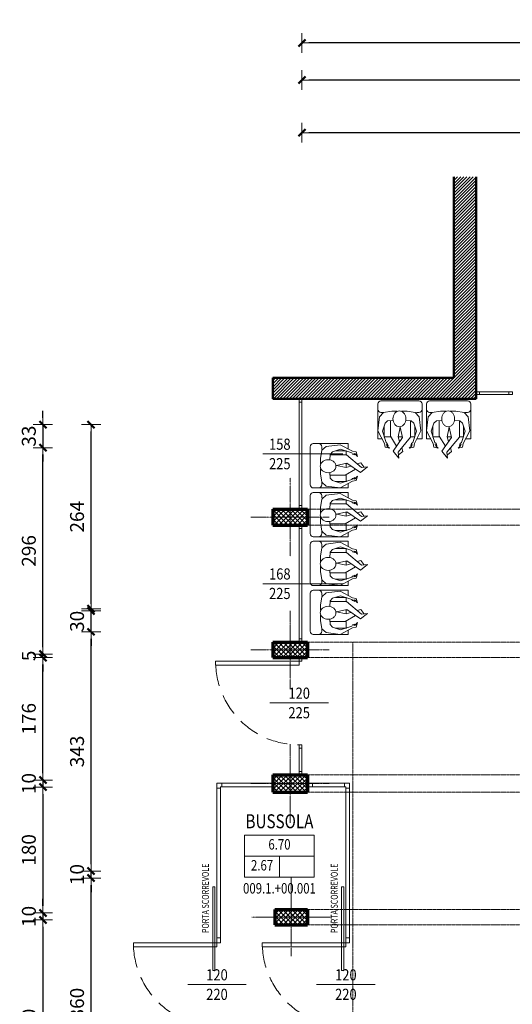
# Model space of a CAD drawing. Extents: x 69 to 5001, y 6298 to 9073.
# Drawn here: x 69 to 776, y 7661 to 9073 of the extents above; entities that cross this region are included whole.
import ezdxf
from ezdxf.enums import TextEntityAlignment as Align

# ---------------------------------------------------------------- set-up
doc = ezdxf.new("R2010")
doc.units = 0
doc.header["$LTSCALE"] = 0.5
for name, pattern in [('CONTINUA', [0]), ('TRATTEGGIATA', [0.75, 0.5, -0.25]), ('TRATTO-PUNTO', [1, 0.5, -0.25, 0, -0.25])]:
    doc.linetypes.add(name, pattern=pattern)
doc.layers.get('0').update_dxf_attribs({"linetype": 'CONTINUA', "lineweight": 25})
doc.layers.get('Defpoints').update_dxf_attribs({"linetype": 'CONTINUA', "lineweight": 15})
for name, color, linetype, lineweight in [('0-18', 6, 'CONTINUA', 18), ('AREE_LOCALE', 6, 'CONTINUA', 15), ('ARREDO', 7, 'CONTINUA', 15), ('ASSE', 7, 'TRATTO-PUNTO', 13), ('CODICE STANZA', 6, 'CONTINUOUS', 15), ('INFISSO', 1, 'CONTINUA', 18), ('MURATURA', 2, 'CONTINUA', 50), ('PILASTRO', 5, 'CONTINUA', 70), ('QUOTA', 6, 'CONTINUA', 18), ('QUOTA_INFISSO', 6, 'CONTINUA', 18), ('RETINO', 8, 'CONTINUA', 13), ('TESTO', 3, 'CONTINUA', 35)]:
    doc.layers.add(name, color=color, linetype=linetype, lineweight=lineweight)
doc.styles.add('ARIAL', font='ARIAL.TTF', dxfattribs={"width": 0.8})
doc.styles.add('ROMANS', font='romans', dxfattribs={"width": 0.8})
doc.dimstyles.new('FERRI', dxfattribs={"dimtxt": 20, "dimasz": 10, "dimexe": 0, "dimexo": 0, "dimgap": 10, "dimtad": 1, "dimtoh": 1, "dimdec": 0, "dimrnd": 1, "dimzin": 2, "dimdsep": 46, "dimtxsty": 'ARIAL', "dimblk": 'QUOTATO', "dimcen": 0, "dimse1": 1, "dimse2": 1, "dimclre": 2, "dimclrt": 7, "dimadec": 0, "dimazin": 0, "dimtfac": 1, "dimtdec": 0, "dimtix": 1, "dimtmove": 2, "dimatfit": 3, "dimldrblk": 'QUOTATO', "dimfxl": 0, "dimtolj": 1, "dimtzin": 0, "dimarcsym": 0})

# ---------------------------------------------------------------- blocks, each defined once
blk = doc.blocks.new('QUOTATO')
at = {"lineweight": 18}
for q in [(-1.09, 0), (0, 1.4), (0, -1.4)]:
    blk.add_line((0, 0), q, dxfattribs=at)
at = {"lineweight": 50}
blk.add_line((-0.5, -0.5), (0.5, 0.5), dxfattribs=at)
blk = doc.blocks.new('*D62')
at = {"layer": 'Defpoints', "color": 0}
for p in [(171.8, 8492.2), (2359.5, 8492.2), (2359.5, 8228.2)]:
    blk.add_point(p, dxfattribs=at)
at = {"layer": 'QUOTA', "color": 0, "lineweight": -2}
blk.add_line((171.8, 8238.2), (171.8, 8482.2), dxfattribs=at)
at = {"layer": 'QUOTA', "color": 0, "lineweight": -2, "xscale": 10, "yscale": 10, "zscale": 10}
for p, rotation in [((171.8, 8492.2), 90), ((171.8, 8228.2), 270)]:
    blk.add_blockref('QUOTATO', p, dxfattribs=dict(at, rotation=rotation))
at = {"layer": 'QUOTA', "color": 7, "insert": (151.6, 8360.2), "char_height": 20, "attachment_point": 5, "rotation": 90, "style": 'ARIAL'}
blk.add_mtext('\\A1;264', dxfattribs=at)
blk = doc.blocks.new('*D63')
at = {"layer": 'Defpoints', "color": 0}
for p in [(474.5, 9039.4), (474.5, 8529.2), (1606.5, 8529.2)]:
    blk.add_point(p, dxfattribs=at)
at = {"layer": 'QUOTA', "color": 0, "lineweight": -2}
blk.add_line((1596.5, 9039.4), (484.5, 9039.4), dxfattribs=at)
at = {"layer": 'QUOTA', "color": 0, "lineweight": -2, "xscale": 10, "yscale": 10, "zscale": 10, "rotation": 180}
blk.add_blockref('QUOTATO', (474.5, 9039.4), dxfattribs=at)
at = {"layer": 'QUOTA', "color": 0, "lineweight": -2, "xscale": 10, "yscale": 10, "zscale": 10}
blk.add_blockref('QUOTATO', (1606.5, 9039.4), dxfattribs=at)
at = {"layer": 'QUOTA', "color": 7, "insert": (1040.5, 9059.6), "char_height": 20, "attachment_point": 5, "style": 'ARIAL'}
blk.add_mtext('\\A1;1132', dxfattribs=at)
blk = doc.blocks.new('*D64')
at = {"layer": 'Defpoints', "color": 0}
for p in [(474.5, 8986.2), (474.5, 8698.7), (1617.5, 8517.7)]:
    blk.add_point(p, dxfattribs=at)
at = {"layer": 'QUOTA', "color": 0, "lineweight": -2}
blk.add_line((1607.5, 8986.2), (484.5, 8986.2), dxfattribs=at)
at = {"layer": 'QUOTA', "color": 0, "lineweight": -2, "xscale": 10, "yscale": 10, "zscale": 10, "rotation": 180}
blk.add_blockref('QUOTATO', (474.5, 8986.2), dxfattribs=at)
at = {"layer": 'QUOTA', "color": 0, "lineweight": -2, "xscale": 10, "yscale": 10, "zscale": 10}
blk.add_blockref('QUOTATO', (1617.5, 8986.2), dxfattribs=at)
at = {"layer": 'QUOTA', "color": 7, "insert": (1046, 9006.4), "char_height": 20, "attachment_point": 5, "style": 'ARIAL'}
blk.add_mtext('\\A1;1143', dxfattribs=at)
blk = doc.blocks.new('*D65')
at = {"layer": 'Defpoints', "color": 0}
for p in [(474.5, 8910.7), (474.5, 8623.2), (1617.5, 8442.2)]:
    blk.add_point(p, dxfattribs=at)
at = {"layer": 'QUOTA', "color": 0, "lineweight": -2}
blk.add_line((1607.5, 8910.7), (484.5, 8910.7), dxfattribs=at)
at = {"layer": 'QUOTA', "color": 0, "lineweight": -2, "xscale": 10, "yscale": 10, "zscale": 10, "rotation": 180}
blk.add_blockref('QUOTATO', (474.5, 8910.7), dxfattribs=at)
at = {"layer": 'QUOTA', "color": 0, "lineweight": -2, "xscale": 10, "yscale": 10, "zscale": 10}
blk.add_blockref('QUOTATO', (1617.5, 8910.7), dxfattribs=at)
at = {"layer": 'QUOTA', "color": 7, "insert": (1046, 8930.9), "char_height": 20, "attachment_point": 5, "style": 'ARIAL'}
blk.add_mtext('\\A1;1143', dxfattribs=at)
blk = doc.blocks.new('*D66')
at = {"layer": 'Defpoints', "color": 0}
for p in [(171.8, 8225.2), (2359.5, 8225.2), (2336.5, 8195.2)]:
    blk.add_point(p, dxfattribs=at)
at = {"layer": 'QUOTA', "color": 0, "lineweight": -2}
for p, q in [((171.8, 8235.2), (171.8, 8245.2)), ((171.8, 8195.2), (171.8, 8225.2)), ((171.8, 8185.2), (171.8, 8175.2))]:
    blk.add_line(p, q, dxfattribs=at)
at = {"layer": 'QUOTA', "color": 0, "lineweight": -2, "xscale": 10, "yscale": 10, "zscale": 10}
for p, rotation in [((171.8, 8225.2), 270), ((171.8, 8195.2), 90)]:
    blk.add_blockref('QUOTATO', p, dxfattribs=dict(at, rotation=rotation))
at = {"layer": 'QUOTA', "color": 7, "insert": (151.6, 8210.2), "char_height": 20, "attachment_point": 5, "rotation": 90, "style": 'ARIAL'}
blk.add_mtext('\\A1;30', dxfattribs=at)
blk = doc.blocks.new('*D67')
at = {"layer": 'Defpoints', "color": 0}
for p in [(171.8, 8195.2), (2336.5, 8195.2), (2336.5, 7852.2)]:
    blk.add_point(p, dxfattribs=at)
at = {"layer": 'QUOTA', "color": 0, "lineweight": -2}
blk.add_line((171.8, 7862.2), (171.8, 8185.2), dxfattribs=at)
at = {"layer": 'QUOTA', "color": 0, "lineweight": -2, "xscale": 10, "yscale": 10, "zscale": 10}
for p, rotation in [((171.8, 8195.2), 90), ((171.8, 7852.2), 270)]:
    blk.add_blockref('QUOTATO', p, dxfattribs=dict(at, rotation=rotation))
at = {"layer": 'QUOTA', "color": 7, "insert": (151.6, 8023.7), "char_height": 20, "attachment_point": 5, "rotation": 90, "style": 'ARIAL'}
blk.add_mtext('\\A1;343', dxfattribs=at)
blk = doc.blocks.new('UOMOPOL')
for p, q in [((0.37, 0.88), (0.45, 0.78)), ((0.379, 0.795), (0.37, 0.88)), ((0.145, 0.667), (0.154, 0.72)), ((0.154, 0.72), (0.219, 0.738)), ((0.219, 0.738), (0.182, 0.704)), ((0.199, 0.579), (0.379, 0.795)), ((0.312, 0.786), (0.371, 0.83)), ((0.326, 0.732), (0.312, 0.786)), ((0.45, 0.78), (0.314, 0.582)), ((0.4, 0.706), (0.488, 0.562)), ((0.566, 0.72), (0.502, 0.738)), ((0.502, 0.738), (0.539, 0.704)), ((0.575, 0.667), (0.566, 0.72)), ((0.036, 0.179), (0.036, 0.601)), ((0.036, 0.601), (0.112, 0.601)), ((0.051, 0.49), (0.145, 0.667)), ((0.169, 0.656), (0.116, 0.491)), ((0.141, 0.574), (0.141, 0.419)), ((0.144, 0.574), (0.197, 0.574)), ((0.187, 0.667), (0.169, 0.656)), ((0.176, 0.685), (0.197, 0.704)), ((0.182, 0.704), (0.176, 0.685)), ((0.197, 0.704), (0.187, 0.667)), ((0.199, 0.34), (0.199, 0.579)), ((0.314, 0.582), (0.348, 0.436)), ((0.315, 0.574), (0.373, 0.574)), ((0.348, 0.436), (0.377, 0.574)), ((0.377, 0.574), (0.358, 0.64)), ((0.485, 0.574), (0.577, 0.574)), ((0.545, 0.685), (0.523, 0.704)), ((0.523, 0.704), (0.534, 0.667)), ((0.534, 0.667), (0.552, 0.656)), ((0.539, 0.704), (0.545, 0.685)), ((0.552, 0.656), (0.604, 0.491)), ((0.67, 0.49), (0.575, 0.667)), ((0.58, 0.58), (0.58, 0.418)), ((0.671, 0.601), (0.611, 0.601)), ((0.671, 0.179), (0.671, 0.601)), ((0.075, 0.288), (0.051, 0.49)), ((0.116, 0.491), (0.153, 0.38)), ((0.488, 0.562), (0.488, 0.345)), ((0.604, 0.491), (0.567, 0.38)), ((0.646, 0.288), (0.67, 0.49)), ((0.132, 0.226), (0.075, 0.288)), ((0.153, 0.38), (0.191, 0.343)), ((0.191, 0.343), (0.272, 0.341)), ((0.53, 0.343), (0.449, 0.341)), ((0.567, 0.38), (0.53, 0.343)), ((0.589, 0.226), (0.646, 0.288)), ((0.036, 0.103), (0.036, 0.179)), ((0.081, 0.224), (0.115, 0.224)), ((0.251, 0.207), (0.132, 0.226)), ((0.33, 0.206), (0.251, 0.207)), ((0.391, 0.206), (0.47, 0.207)), ((0.47, 0.207), (0.589, 0.226)), ((0.626, 0.224), (0.593, 0.224)), ((0.671, 0.103), (0.671, 0.179)), ((0.081, 0.058), (0.626, 0.058))]:
    blk.add_line(p, q)
at = {"flags": 128}
blk.add_lwpolyline([(0.36, 0.428, 0.116978), (0.326, 0.42, 0.104325), (0.295, 0.395, 0.090317), (0.275, 0.36, 0.082414), (0.268, 0.316, 0.082414), (0.275, 0.272, 0.090317), (0.295, 0.236, 0.104325), (0.326, 0.211, 0.116978), (0.36, 0.203, 0.116978), (0.395, 0.211, 0.104325), (0.426, 0.236, 0.090317), (0.446, 0.272, 0.082414), (0.453, 0.316, 0.082414), (0.446, 0.36, 0.090317), (0.426, 0.395, 0.104325), (0.395, 0.42, 0.116978)], format="xyb", close=True, dxfattribs=at)
for centre, start, end in [((0.081, 0.179), 90, 180), ((0.626, 0.179), 0, 90), ((0.081, 0.103), 180, 270), ((0.626, 0.103), 270, 0)]:
    blk.add_arc(centre, 0.045, start, end)
blk = doc.blocks.new('*D115')
at = {"layer": 'Defpoints', "color": 0}
for p in [(1644.5, 8492.2), (102.6, 8459.2), (1627.5, 8459.2)]:
    blk.add_point(p, dxfattribs=at)
at = {"layer": 'QUOTA', "color": 0, "lineweight": -2}
for p, q in [((102.6, 8502.2), (102.6, 8512.2)), ((102.6, 8492.2), (102.6, 8459.2)), ((102.6, 8449.2), (102.6, 8439.2))]:
    blk.add_line(p, q, dxfattribs=at)
at = {"layer": 'QUOTA', "color": 0, "lineweight": -2, "xscale": 10, "yscale": 10, "zscale": 10}
for p, rotation in [((102.6, 8492.2), 270), ((102.6, 8459.2), 90)]:
    blk.add_blockref('QUOTATO', p, dxfattribs=dict(at, rotation=rotation))
at = {"layer": 'QUOTA', "color": 7, "insert": (82.4, 8475.7), "char_height": 20, "attachment_point": 5, "rotation": 90, "style": 'ARIAL'}
blk.add_mtext('\\A1;33', dxfattribs=at)
blk = doc.blocks.new('*D117')
at = {"layer": 'Defpoints', "color": 0}
for p in [(171.8, 7842.2), (2326.5, 7842.2), (2102.5, 7482.2)]:
    blk.add_point(p, dxfattribs=at)
at = {"layer": 'QUOTA', "color": 0, "lineweight": -2}
blk.add_line((171.8, 7492.2), (171.8, 7832.2), dxfattribs=at)
at = {"layer": 'QUOTA', "color": 0, "lineweight": -2, "xscale": 10, "yscale": 10, "zscale": 10}
for p, rotation in [((171.8, 7842.2), 90), ((171.8, 7482.2), 270)]:
    blk.add_blockref('QUOTATO', p, dxfattribs=dict(at, rotation=rotation))
at = {"layer": 'QUOTA', "color": 7, "insert": (151.6, 7662.2), "char_height": 20, "attachment_point": 5, "rotation": 90, "style": 'ARIAL'}
blk.add_mtext('\\A1;360', dxfattribs=at)
blk = doc.blocks.new('*D118')
at = {"layer": 'Defpoints', "color": 0}
for p in [(171.8, 7852.2), (2336.5, 7852.2), (2326.5, 7842.2)]:
    blk.add_point(p, dxfattribs=at)
at = {"layer": 'QUOTA', "color": 0, "lineweight": -2}
for p, q in [((171.8, 7862.2), (171.8, 7872.2)), ((171.8, 7842.2), (171.8, 7852.2)), ((171.8, 7832.2), (171.8, 7822.2))]:
    blk.add_line(p, q, dxfattribs=at)
at = {"layer": 'QUOTA', "color": 0, "lineweight": -2, "xscale": 10, "yscale": 10, "zscale": 10}
for p, rotation in [((171.8, 7852.2), 270), ((171.8, 7842.2), 90)]:
    blk.add_blockref('QUOTATO', p, dxfattribs=dict(at, rotation=rotation))
at = {"layer": 'QUOTA', "color": 7, "insert": (151.6, 7847.2), "char_height": 20, "attachment_point": 5, "rotation": 90, "style": 'ARIAL'}
blk.add_mtext('\\A1;10', dxfattribs=at)
blk = doc.blocks.new('*D120')
at = {"layer": 'Defpoints', "color": 0}
for p in [(1627.5, 7792.2), (102.6, 7782.2), (1627.5, 7782.2)]:
    blk.add_point(p, dxfattribs=at)
at = {"layer": 'QUOTA', "color": 0, "lineweight": -2}
for p, q in [((102.6, 7802.2), (102.6, 7812.2)), ((102.6, 7792.2), (102.6, 7782.2)), ((102.6, 7772.2), (102.6, 7762.2))]:
    blk.add_line(p, q, dxfattribs=at)
at = {"layer": 'QUOTA', "color": 0, "lineweight": -2, "xscale": 10, "yscale": 10, "zscale": 10}
for p, rotation in [((102.6, 7792.2), 270), ((102.6, 7782.2), 90)]:
    blk.add_blockref('QUOTATO', p, dxfattribs=dict(at, rotation=rotation))
at = {"layer": 'QUOTA', "color": 7, "insert": (82.4, 7787.2), "char_height": 20, "attachment_point": 5, "rotation": 90, "style": 'ARIAL'}
blk.add_mtext('\\A1;10', dxfattribs=at)
blk = doc.blocks.new('*D121')
at = {"layer": 'Defpoints', "color": 0}
for p in [(1627.5, 7972.7), (102.6, 7792.2), (1627.5, 7792.2)]:
    blk.add_point(p, dxfattribs=at)
at = {"layer": 'QUOTA', "color": 0, "lineweight": -2}
blk.add_line((102.6, 7962.7), (102.6, 7802.2), dxfattribs=at)
at = {"layer": 'QUOTA', "color": 0, "lineweight": -2, "xscale": 10, "yscale": 10, "zscale": 10}
for p, rotation in [((102.6, 7972.7), 90), ((102.6, 7792.2), 270)]:
    blk.add_blockref('QUOTATO', p, dxfattribs=dict(at, rotation=rotation))
at = {"layer": 'QUOTA', "color": 7, "insert": (82.4, 7882.5), "char_height": 20, "attachment_point": 5, "rotation": 90, "style": 'ARIAL'}
blk.add_mtext('\\A1;180', dxfattribs=at)
blk = doc.blocks.new('*D122')
at = {"layer": 'Defpoints', "color": 0}
for p in [(1627.5, 7982.7), (102.6, 7972.7), (1627.5, 7972.7)]:
    blk.add_point(p, dxfattribs=at)
at = {"layer": 'QUOTA', "color": 0, "lineweight": -2}
for p, q in [((102.6, 7992.7), (102.6, 8002.7)), ((102.6, 7982.7), (102.6, 7972.7)), ((102.6, 7962.7), (102.6, 7952.7))]:
    blk.add_line(p, q, dxfattribs=at)
at = {"layer": 'QUOTA', "color": 0, "lineweight": -2, "xscale": 10, "yscale": 10, "zscale": 10}
for p, rotation in [((102.6, 7982.7), 270), ((102.6, 7972.7), 90)]:
    blk.add_blockref('QUOTATO', p, dxfattribs=dict(at, rotation=rotation))
at = {"layer": 'QUOTA', "color": 7, "insert": (82.4, 7977.7), "char_height": 20, "attachment_point": 5, "rotation": 90, "style": 'ARIAL'}
blk.add_mtext('\\A1;10', dxfattribs=at)
blk = doc.blocks.new('q-fin-s')
at = {"layer": 'QUOTA_INFISSO'}
blk.add_line((62.8, 0), (-52.4, 0), dxfattribs=at)
at = {"layer": 'QUOTA_INFISSO', "style": 'ROMANS', "width": 0.85}
for tag, p in [('A', (-27.8, 14)), ('B', (-27.8, -14))]:
    blk.add_attdef(tag, text='', height=16, dxfattribs=at).set_placement(p, align=Align.MIDDLE_CENTER)
blk = doc.blocks.new('INFO')
at = {"layer": 'AREE_LOCALE'}
blk.add_line((0, -60), (0, -30), dxfattribs=at)
for points in [[(-50, 0), (50, 0), (50, -30), (-50, -30)], [(-50, -30), (50, -30), (50, -60), (-50, -60)]]:
    blk.add_lwpolyline(points, close=True, dxfattribs=at)
at = {"layer": 'AREE_LOCALE', "style": 'ROMANS', "width": 0.8}
for tag, p in [('AREA', (0, -15)), ('ALTEZZA', (-25, -45)), ('SUPIL', (25, -45))]:
    blk.add_attdef(tag, text='', height=15, dxfattribs=at).set_placement(p, align=Align.MIDDLE)
at = {"layer": 'CODICE STANZA', "style": 'ROMANS', "width": 0.8}
blk.add_attdef('CODICE_STANZA', text='', height=15, dxfattribs=at).set_placement((0, -83.6), align=Align.CENTER)
at = {"layer": 'TESTO', "style": 'ROMANS', "width": 0.8}
for tag, p in [('DESTINAZIONE1', (0, 35)), ('DESTINAZIONE2', (0, 10))]:
    blk.add_attdef(tag, text='', height=20, dxfattribs=at).set_placement(p, align=Align.CENTER)
blk = doc.blocks.new('PORTA1')
at = {"layer": 'INFISSO'}
blk.add_lwpolyline([(0, 1), (-0.05, 1), (-0.05, 0), (0, 0)], close=True, dxfattribs=at)
at = {"layer": 'INFISSO', "linetype": 'TRATTEGGIATA'}
blk.add_arc((0, 0), 1, 92.866, 180, dxfattribs=at)
at = {"layer": 'QUOTA_INFISSO'}
blk.add_line((-0.5, 0.35), (-0.5, -0.35), dxfattribs=at)
blk = doc.blocks.new('q-porta')
at = {"layer": 'QUOTA_INFISSO'}
blk.add_line((-25.8, 0), (25.8, 0), dxfattribs=at)
at = {"layer": 'QUOTA_INFISSO', "style": 'ROMANS', "width": 0.85}
for tag, p in [('A', (0, 14)), ('B', (0, -14))]:
    blk.add_attdef(tag, text='', height=16, dxfattribs=at).set_placement(p, align=Align.MIDDLE_CENTER)
blk = doc.blocks.new('*D133')
at = {"layer": 'Defpoints', "color": 0}
for p in [(102.6, 8158.2), (1627.5, 8158.2), (1627.5, 7982.7)]:
    blk.add_point(p, dxfattribs=at)
at = {"layer": 'QUOTA', "color": 0, "lineweight": -2}
blk.add_line((102.6, 7992.7), (102.6, 8148.2), dxfattribs=at)
at = {"layer": 'QUOTA', "color": 0, "lineweight": -2, "xscale": 10, "yscale": 10, "zscale": 10}
for p, rotation in [((102.6, 8158.2), 90), ((102.6, 7982.7), 270)]:
    blk.add_blockref('QUOTATO', p, dxfattribs=dict(at, rotation=rotation))
at = {"layer": 'QUOTA', "color": 7, "insert": (82.4, 8070.5), "char_height": 20, "attachment_point": 5, "rotation": 90, "style": 'ARIAL'}
blk.add_mtext('\\A1;176', dxfattribs=at)
blk = doc.blocks.new('*D134')
at = {"layer": 'Defpoints', "color": 0}
for p in [(102.6, 8163.2), (1627.5, 8163.2), (1627.5, 8158.2)]:
    blk.add_point(p, dxfattribs=at)
at = {"layer": 'QUOTA', "color": 0, "lineweight": -2}
for p, q in [((102.6, 8173.2), (102.6, 8183.2)), ((102.6, 8158.2), (102.6, 8163.2)), ((102.6, 8148.2), (102.6, 8138.2))]:
    blk.add_line(p, q, dxfattribs=at)
at = {"layer": 'QUOTA', "color": 0, "lineweight": -2, "xscale": 10, "yscale": 10, "zscale": 10}
for p, rotation in [((102.6, 8163.2), 270), ((102.6, 8158.2), 90)]:
    blk.add_blockref('QUOTATO', p, dxfattribs=dict(at, rotation=rotation))
at = {"layer": 'QUOTA', "color": 7, "insert": (82.4, 8160.7), "char_height": 20, "attachment_point": 5, "rotation": 90, "style": 'ARIAL'}
blk.add_mtext('\\A1;5', dxfattribs=at)
blk = doc.blocks.new('*D135')
at = {"layer": 'Defpoints', "color": 0}
for p in [(102.6, 8459.2), (1627.5, 8459.2), (1627.5, 8163.2)]:
    blk.add_point(p, dxfattribs=at)
at = {"layer": 'QUOTA', "color": 0, "lineweight": -2}
blk.add_line((102.6, 8173.2), (102.6, 8449.2), dxfattribs=at)
at = {"layer": 'QUOTA', "color": 0, "lineweight": -2, "xscale": 10, "yscale": 10, "zscale": 10}
for p, rotation in [((102.6, 8459.2), 90), ((102.6, 8163.2), 270)]:
    blk.add_blockref('QUOTATO', p, dxfattribs=dict(at, rotation=rotation))
at = {"layer": 'QUOTA', "color": 7, "insert": (82.4, 8311.2), "char_height": 20, "attachment_point": 5, "rotation": 90, "style": 'ARIAL'}
blk.add_mtext('\\A1;296', dxfattribs=at)
blk = doc.blocks.new('*D136')
at = {"layer": 'Defpoints', "color": 0}
for p in [(1627.5, 7782.2), (102.6, 7482.2), (1667.5, 7482.2)]:
    blk.add_point(p, dxfattribs=at)
at = {"layer": 'QUOTA', "color": 0, "lineweight": -2}
blk.add_line((102.6, 7772.2), (102.6, 7492.2), dxfattribs=at)
at = {"layer": 'QUOTA', "color": 0, "lineweight": -2, "xscale": 10, "yscale": 10, "zscale": 10}
for p, rotation in [((102.6, 7782.2), 90), ((102.6, 7482.2), 270)]:
    blk.add_blockref('QUOTATO', p, dxfattribs=dict(at, rotation=rotation))
at = {"layer": 'QUOTA', "color": 7, "insert": (82.4, 7632.2), "char_height": 20, "attachment_point": 5, "rotation": 90, "style": 'ARIAL'}
blk.add_mtext('\\A1;300', dxfattribs=at)

msp = doc.modelspace()

# ---------------------------------------------------------------- hatches: boundary and pattern name
at = {"layer": 'RETINO'}
h = msp.add_hatch(dxfattribs=at)
h.set_pattern_fill('ANSI31', color=256, style=0)
h.paths.add_polyline_path([(724.5, 8847.4), (692.5, 8847.4), (692.5, 8559.2), (432.5, 8559.2), (432.5, 8529.2), (724.5, 8529.2)])
h.paths.add_polyline_path([(973.5, 8847.4), (958.5, 8847.4), (958.5, 8771.2), (973.5, 8771.2)])
h.paths.add_polyline_path([(1338.5, 8847.4), (1323.5, 8847.4), (1323.5, 8771.2), (1338.5, 8771.2)])
h = msp.add_hatch(dxfattribs=at)
h.set_pattern_fill('ANSI37', color=256, scale=1.5, style=0)
h.paths.add_polyline_path([(482.5, 8371.2), (432.5, 8371.2), (432.5, 8348.2), (482.5, 8348.2)])
h = msp.add_hatch(dxfattribs=at)
h.set_pattern_fill('ANSI37', color=256, scale=1.5, style=0)
h.paths.add_polyline_path([(482.5, 8180.2), (432.5, 8180.2), (432.5, 8158.2), (482.5, 8158.2)])
h = msp.add_hatch(dxfattribs=at)
h.set_pattern_fill('ANSI37', color=256, scale=1.5, style=0)
h.paths.add_polyline_path([(482.5, 7990.2), (432.5, 7990.2), (432.5, 7965.2), (482.5, 7965.2)])
h = msp.add_hatch(dxfattribs=at)
h.set_pattern_fill('ANSI37', color=256, scale=1.5, style=0)
h.paths.add_polyline_path([(482.5, 7797.2), (435.5, 7797.2), (435.5, 7775.2), (482.5, 7775.2)])

# ---------------------------------------------------------------- linework, layer by layer
at = {"layer": '0-18', "linetype": 'TRATTEGGIATA'}
for p, q in [((1582.5, 8371.2), (482.5, 8371.2)), ((482.5, 8348.2), (1582.5, 8348.2)), ((482.5, 8180.2), (1582.5, 8180.2)), ((547.5, 8180.2), (547.5, 7390.2)), ((482.5, 8158.2), (1582.5, 8158.2)), ((482.5, 7990.2), (1582.5, 7990.2)), ((482.5, 7965.2), (1582.5, 7965.2)), ((482.5, 7797.2), (1582.5, 7797.2)), ((482.5, 7775.2), (1582.5, 7775.2))]:
    msp.add_line(p, q, dxfattribs=at)
at = {"layer": 'ASSE'}
for p, q in [((457.5, 8416), (457.5, 8303.5)), ((513.7, 8359.7), (401.2, 8359.7)), ((457.5, 8225.5), (457.5, 8113)), ((513.7, 8169.2), (401.2, 8169.2)), ((457.5, 8034), (457.5, 7921.5)), ((513.7, 7977.7), (401.2, 7977.7)), ((459, 7842.5), (459, 7730)), ((515.2, 7786.2), (402.7, 7786.2))]:
    msp.add_line(p, q, dxfattribs=at)
at = {"layer": 'INFISSO'}
for p, q in [((470.5, 8529.2), (470.5, 8371.2)), ((474.5, 8529.2), (474.5, 8371.2)), ((776.5, 8539.2), (724.5, 8539.2)), ((776.5, 8535.2), (724.5, 8535.2)), ((729.5, 8535.2), (729.5, 8539.2)), ((771.5, 8535.2), (771.5, 8539.2)), ((776.5, 8535.2), (776.5, 8539.2)), ((470.5, 8524.2), (474.5, 8524.2)), ((470.5, 8376.2), (474.5, 8376.2)), ((470.5, 8348.2), (470.5, 8180.2)), ((470.5, 8343.2), (474.5, 8343.2)), ((474.5, 8348.2), (474.5, 8180.2)), ((470.5, 8185.2), (474.5, 8185.2)), ((470.5, 8158.2), (470.5, 8153.2)), ((470.5, 8153.2), (474.5, 8153.2)), ((474.5, 8158.2), (474.5, 8153.2)), ((470.5, 8033.2), (474.5, 8033.2)), ((470.5, 8033.2), (470.5, 7990.2)), ((474.5, 8033.2), (474.5, 7990.2)), ((470.5, 8028.2), (474.5, 8028.2)), ((470.5, 7995.2), (474.5, 7995.2)), ((432.5, 7978.2), (352.5, 7978.2)), ((352.5, 7749.5), (352.5, 7978.2)), ((359.5, 7973.2), (359.5, 7978.2)), ((482.5, 7978.2), (542.5, 7978.2)), ((489.5, 7973.2), (489.5, 7978.2)), ((535.5, 7973.2), (535.5, 7978.2)), ((542.5, 7978.2), (542.5, 7749.5)), ((357.5, 7971.2), (352.5, 7971.2)), ((432.5, 7973.2), (357.5, 7973.2)), ((357.5, 7749.5), (357.5, 7973.2)), ((482.5, 7973.2), (537.5, 7973.2)), ((537.5, 7973.2), (537.5, 7749.5)), ((537.5, 7971.2), (542.5, 7971.2)), ((357.5, 7756.5), (352.5, 7756.5)), ((357.5, 7749.5), (352.5, 7749.5)), ((537.5, 7756.5), (542.5, 7756.5)), ((537.5, 7749.5), (542.5, 7749.5))]:
    msp.add_line(p, q, dxfattribs=at)
for points in [[(346.4, 7829.5), (349.5, 7829.5), (349.5, 7709.5), (346.4, 7709.5)], [(531.4, 7829.5), (534.5, 7829.5), (534.5, 7709.5), (531.4, 7709.5)]]:
    msp.add_lwpolyline(points, close=True, dxfattribs=at)
at = {"layer": 'MURATURA'}
for p, q in [((692.5, 8847.4), (692.5, 8559.2)), ((724.5, 8847.4), (724.5, 8529.2)), ((692.5, 8559.2), (432.5, 8559.2)), ((432.5, 8529.2), (432.5, 8559.2)), ((724.5, 8529.2), (432.5, 8529.2))]:
    msp.add_line(p, q, dxfattribs=at)
at = {"layer": 'PILASTRO'}
for p, q in [((432.5, 8371.2), (482.5, 8371.2)), ((432.5, 8371.2), (432.5, 8348.2)), ((482.5, 8371.2), (482.5, 8348.2)), ((432.5, 8348.2), (482.5, 8348.2)), ((432.5, 8180.2), (432.5, 8158.2)), ((432.5, 8180.2), (482.5, 8180.2)), ((482.5, 8180.2), (482.5, 8158.2)), ((432.5, 8158.2), (482.5, 8158.2)), ((432.5, 7990.2), (482.5, 7990.2)), ((432.5, 7990.2), (432.5, 7965.2)), ((482.5, 7990.2), (482.5, 7965.2)), ((432.5, 7965.2), (482.5, 7965.2)), ((435.5, 7797.2), (435.5, 7775.2)), ((435.5, 7797.2), (482.5, 7797.2)), ((482.5, 7797.2), (482.5, 7775.2)), ((435.5, 7775.2), (482.5, 7775.2))]:
    msp.add_line(p, q, dxfattribs=at)

# ---------------------------------------------------------------- block references
at = {"layer": 'AREE_LOCALE'}
msp.add_blockref('INFO', (442.2, 7903.6), dxfattribs=at).add_auto_attribs({'DESTINAZIONE2': 'BUSSOLA', 'AREA': '6.70', 'ALTEZZA': '2.67', 'CODICE_STANZA': '009.1.+00.001'})
at = {"layer": 'ARREDO', "xscale": 100, "yscale": 100, "zscale": 100}
for p, rotation in [((650.4, 8532.1), 180), ((720.4, 8532.1), 180), ((480.5, 8468.6), 270), ((480.5, 8398.6), 270), ((480.5, 8328.6), 270), ((480.5, 8258.6), 270)]:
    msp.add_blockref('UOMOPOL', p, dxfattribs=dict(at, rotation=rotation))
at = {"layer": 'INFISSO', "xscale": 120, "yscale": 120, "zscale": 120, "rotation": 90}
for p in [(470.5, 8153.2), (352.5, 7749.5), (537.5, 7749.5)]:
    msp.add_blockref('PORTA1', p, dxfattribs=at)
at = {"layer": 'QUOTA_INFISSO'}
for name, p, values in [('q-fin-s', (470.5, 8450.2), {'B': '225', 'A': '158'}), ('q-fin-s', (470.5, 8264.2), {'B': '225', 'A': '168'}), ('q-porta', (470.5, 8093.2), {'B': '225', 'A': '120'}), ('q-porta', (352.5, 7689.5), {'B': '220', 'A': '120'}), ('q-porta', (537.5, 7689.5), {'B': '220', 'A': '120'})]:
    msp.add_blockref(name, p, dxfattribs=at).add_auto_attribs(values)

# ---------------------------------------------------------------- texts
at = {"layer": 'ARREDO', "style": 'ROMANS', "width": 0.75}
for p in [(340.9, 7813.1), (525.9, 7813.1)]:
    msp.add_text('PORTA SCORREVOLE', height=10, rotation=90, dxfattribs=at).set_placement(p, align=Align.CENTER)

# ---------------------------------------------------------------- dimensions: what is measured, and where the dimension line sits
at = {"layer": 'QUOTA'}
for base, p1, p2, angle, picture, middle in [((474.5, 9039.4), (1606.5, 8529.2), (474.5, 8529.2), 180, '*D63', (1040.5, 9059.6)), ((474.5, 8986.2), (1617.5, 8517.7), (474.5, 8698.7), 180, '*D64', (1046, 9006.4)), ((474.5, 8910.7), (1617.5, 8442.2), (474.5, 8623.2), 180, '*D65', (1046, 8930.9)), ((171.8, 8492.2), (2359.5, 8228.2), (2359.5, 8492.2), 270, '*D62', (151.6, 8360.2)), ((171.8, 8225.2), (2336.5, 8195.2), (2359.5, 8225.2), 270, '*D66', (151.6, 8210.2)), ((171.8, 8195.2), (2336.5, 7852.2), (2336.5, 8195.2), 270, '*D67', (151.6, 8023.7)), ((102.6, 7972.7), (1627.5, 7982.7), (1627.5, 7972.7), 270, '*D122', (82.4, 7977.7)), ((102.5977842, 7792.2284165), (1627.46855, 7972.7284165), (1627.46855, 7792.2284165), 270, '*D121', (82.3863244, 7882.4784165)), ((171.8, 7852.2), (2326.5, 7842.2), (2336.5, 7852.2), 270, '*D118', (151.6, 7847.2)), ((171.8, 7842.2), (2102.5, 7482.2), (2326.5, 7842.2), 270, '*D117', (151.6, 7662.2)), ((102.6, 7782.2), (1627.5, 7792.2), (1627.5, 7782.2), 270, '*D120', (82.4, 7787.2))]:
    dim = msp.add_linear_dim(base=base, p1=p1, p2=p2, angle=angle, dimstyle='FERRI', override={"dimtmove": 1}, dxfattribs=at)
    dim.commit()
    dim.dimension.update_dxf_attribs({"geometry": picture, "text_midpoint": middle})
for base, p1, p2, angle, picture, middle in [((102.6, 8459.2), (1644.5, 8492.2), (1627.5, 8459.2), 270, '*D115', (82.4, 8475.7)), ((102.6, 8459.2), (1627.5, 8163.2), (1627.5, 8459.2), 90, '*D135', (82.4, 8311.2)), ((102.6, 8163.2), (1627.5, 8158.2), (1627.5, 8163.2), 90, '*D134', (82.4, 8160.7)), ((102.5977842, 8158.2284165), (1627.46855, 7982.7284165), (1627.46855, 8158.2284165), 90, '*D133', (82.3863244, 8070.4784165)), ((102.6, 7482.2), (1627.5, 7782.2), (1667.5, 7482.2), 90, '*D136', (82.4, 7632.2))]:
    dim = msp.add_linear_dim(base=base, p1=p1, p2=p2, angle=angle, dimstyle='FERRI', dxfattribs=at)
    dim.commit()
    dim.dimension.update_dxf_attribs({"geometry": picture, "text_midpoint": middle})

doc.saveas('drawing.dxf')
